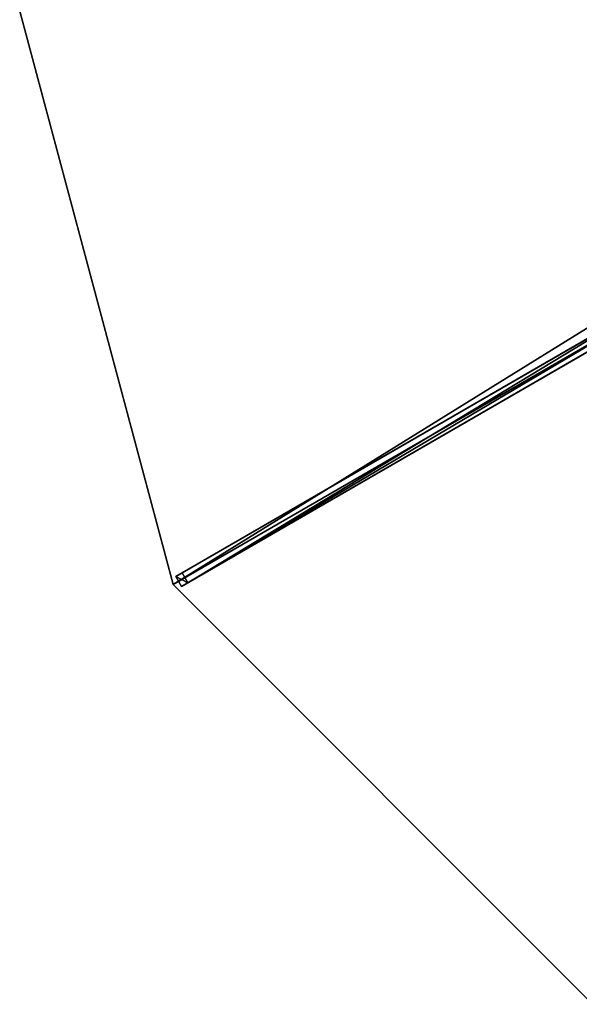
# Model space of a CAD drawing. Units: centimetres. Extents: x -250 to 250, y -250 to 250.
# Drawn here: x -250 to -128, y -217 to -2 of the extents above; entities that cross this region are included whole.
import ezdxf

# ---------------------------------------------------------------- set-up
doc = ezdxf.new("R2010")
doc.units = ezdxf.units.CM
doc.layers.get('0').update_dxf_attribs({"color": 144})

# ---------------------------------------------------------------- blocks, each defined once
blk = doc.blocks.new('Streben. May Parasols_ www.may-online.com')
for p, q in [((-14.45, -8.34, 319.97), (-216.51, -125, 242)), ((-13.9, -6.58, 320), (-215.95, -123.24, 242.03)), ((-12.65, -8.74, 320), (-214.7, -125.4, 242.03)), ((-108.87, -61.41, 278.08), (-214.58, -122.45, 237.29)), ((-107.62, -63.58, 278.08), (-213.33, -124.61, 237.29)), ((-214.58, -122.45, 237.29), (-215.95, -123.24, 242.03)), ((-215.95, -123.24, 242.03), (-214.7, -125.4, 242.03)), ((-213.33, -124.61, 237.29), (-214.58, -122.45, 237.29)), ((-214.7, -125.4, 242.03), (-213.33, -124.61, 237.29))]:
    blk.add_line(p, q)
mesh = blk.add_polyface()
corners = [(-215.95, -123.24, 242.03), (-108.87, -61.41, 278.08), (-214.58, -122.45, 237.29), (-13.9, -6.58, 320), (-12.52, -5.79, 315.26)]
mesh.append_faces([[corners[k] for k in face] for face in [(0, 1, 2), (1, 3, 4)]], dxfattribs={"vtx0": -1})
mesh.append_faces([[corners[k] for k in face] for face in [(1, 0, 3)]], dxfattribs={"vtx0": -1, "vtx2": -1})
mesh = blk.add_polyface()
corners = [(-214.7, -125.4, 242.03), (-13.9, -6.58, 320), (-215.95, -123.24, 242.03), (-12.65, -8.74, 320)]
mesh.append_faces([[corners[k] for k in face] for face in [(0, 1, 2), (1, 0, 3)]], dxfattribs={"vtx0": -1})
mesh = blk.add_polyface()
corners = [(-107.62, -63.58, 278.08), (-214.7, -125.4, 242.03), (-213.33, -124.61, 237.29), (-12.65, -8.74, 320), (-11.27, -7.95, 315.26)]
mesh.append_faces([[corners[k] for k in face] for face in [(0, 1, 2), (3, 0, 4)]], dxfattribs={"vtx0": -1})
mesh.append_faces([[corners[k] for k in face] for face in [(1, 0, 3)]], dxfattribs={"vtx0": -1, "vtx1": -1})
mesh = blk.add_polyface()
corners = [(-108.87, -61.41, 278.08), (-213.33, -124.61, 237.29), (-214.58, -122.45, 237.29), (-107.62, -63.58, 278.08)]
mesh.append_faces([[corners[k] for k in face] for face in [(0, 1, 2), (1, 0, 3)]], dxfattribs={"vtx0": -1})
mesh = blk.add_polyface()
corners = [(-215.95, -123.24, 242.03), (-213.33, -124.61, 237.29), (-214.7, -125.4, 242.03), (-214.58, -122.45, 237.29)]
mesh.append_faces([[corners[k] for k in face] for face in [(0, 1, 2), (1, 0, 3)]], dxfattribs={"vtx0": -1})
blk = doc.blocks.new('Membrane. May Parasols_ www.may-online.com')
for p, q in [((-250, 0, 242), (-216.51, -125, 242)), ((-250, 0, 241.99), (-216.5, -125, 241.99)), ((-216.51, -125, 242), (-12.56, -7.25, 320.7)), ((-216.5, -125, 241.99), (-12.55, -7.25, 320.69)), ((-216.51, -125, 242), (-216.5, -125, 241.99)), ((-216.51, -125, 242), (-125, -216.51, 242)), ((-216.5, -125, 241.99), (-125, -216.5, 241.99))]:
    blk.add_line(p, q)
mesh = blk.add_polyface()
corners = [(-216.51, -125, 242), (-14.5, 0, 320.7), (-250, 0, 242), (-12.56, -7.25, 320.7)]
mesh.append_faces([[corners[k] for k in face] for face in [(0, 1, 2), (1, 0, 3)]], dxfattribs={"vtx0": -1})
mesh = blk.add_polyface()
corners = [(-250, 0, 242), (-216.5, -125, 241.99), (-216.51, -125, 242), (-250, 0, 241.99)]
mesh.append_faces([[corners[k] for k in face] for face in [(0, 1, 2), (1, 0, 3)]], dxfattribs={"vtx0": -1})
mesh = blk.add_polyface()
corners = [(-14.5, 0, 320.69), (-216.5, -125, 241.99), (-250, 0, 241.99), (-12.55, -7.25, 320.69)]
mesh.append_faces([[corners[k] for k in face] for face in [(0, 1, 2), (1, 0, 3)]], dxfattribs={"vtx0": -1})
mesh = blk.add_polyface()
corners = [(-125, -216.51, 242), (-12.56, -7.25, 320.7), (-216.51, -125, 242), (-7.25, -12.56, 320.7)]
mesh.append_faces([[corners[k] for k in face] for face in [(0, 1, 2), (1, 0, 3)]], dxfattribs={"vtx0": -1})
mesh = blk.add_polyface()
corners = [(-216.51, -125, 242), (-12.55, -7.25, 320.69), (-216.5, -125, 241.99), (-12.56, -7.25, 320.7)]
mesh.append_faces([[corners[k] for k in face] for face in [(0, 1, 2), (1, 0, 3)]], dxfattribs={"vtx0": -1})
mesh = blk.add_polyface()
corners = [(-12.55, -7.25, 320.69), (-125, -216.5, 241.99), (-216.5, -125, 241.99), (-7.25, -12.56, 320.69)]
mesh.append_faces([[corners[k] for k in face] for face in [(0, 1, 2), (1, 0, 3)]], dxfattribs={"vtx0": -1})
mesh = blk.add_polyface()
corners = [(-125, -216.51, 242), (-216.5, -125, 241.99), (-125, -216.5, 241.99), (-216.51, -125, 242)]
mesh.append_faces([[corners[k] for k in face] for face in [(0, 1, 2), (1, 0, 3)]], dxfattribs={"vtx0": -1})
blk = doc.blocks.new('ALBATROS_round_AG5000')
at = {"color": 7}
for name in ['Streben. May Parasols_ www.may-online.com', 'Membrane. May Parasols_ www.may-online.com']:
    blk.add_blockref(name, (0, 0), dxfattribs=at)

msp = doc.modelspace()

# ---------------------------------------------------------------- block references
msp.add_blockref('ALBATROS_round_AG5000', (0, 0))

doc.saveas('drawing.dxf')
